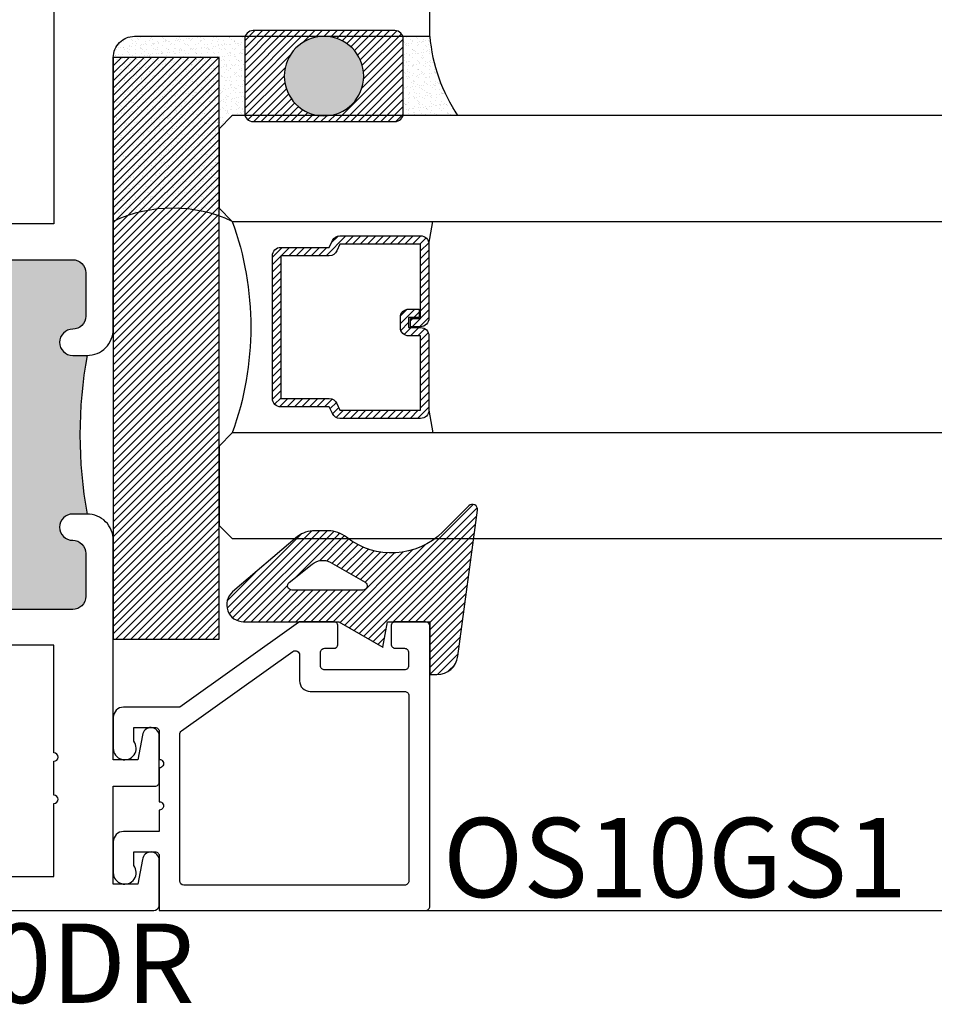
# Model space of a CAD drawing. Extents: x 0 to 412, y 0 to 42.
# Drawn here: x 140 to 142, y 32 to 34 of the extents above; entities that cross this region are included whole.
import ezdxf

# ---------------------------------------------------------------- set-up
doc = ezdxf.new("R2010")
doc.units = 0
doc.header["$LTSCALE"] = 0.25
doc.header["$MEASUREMENT"] = 0
for name, color, linetype in [('Arcadia-Profile', 6, 'Continuous'), ('Arcadia-Shade', 8, 'Continuous'), ('Arcadia-Text', 3, 'Continuous')]:
    doc.layers.add(name, color=color, linetype=linetype)
doc.styles.get("Standard").update_dxf_attribs({"font": 'ARIALN.TTF'})

# ---------------------------------------------------------------- blocks, each defined once
blk = doc.blocks.new('OS10DRPD')
at = {"layer": 'Arcadia-Profile'}
h = blk.add_hatch(color=256, dxfattribs=at)
h.dxf.hatch_style = 1
h.paths.add_polyline_path([(-0.9375, -0.062), (-0.9375, -0.096, 1), (-0.8755, -0.096, -0.414214), (-0.8445, -0.065), (-0.7425, -0.065, -0.414214), (-0.7115, -0.096), (-0.7115, -0.409, -0.414214), (-0.7425, -0.44), (-0.8445, -0.44, -0.414214), (-0.8755, -0.409, 1), (-0.9375, -0.409, -0.414214), (-0.9685, -0.44), (-0.9685, -0.505), (-1.2815, -0.505), (-1.2815, -0.44, -0.414214), (-1.3125, -0.409, 1), (-1.3745, -0.409, -0.414214), (-1.4055, -0.44), (-1.5075, -0.44, -0.414214), (-1.5385, -0.409), (-1.5385, -0.096, -0.414214), (-1.5075, -0.065), (-1.4055, -0.065, -0.414214), (-1.3745, -0.096, 1), (-1.3125, -0.096), (-1.3125, -0.062, 0.090667)])
h = blk.add_hatch(dxfattribs=at)
h.set_pattern_fill('ANSI31', color=256, scale=0.125, angle=-90)
h.set_pattern_definition([(315, (-198.927149, 159.82403), (0.0110485435, 0.0110485435), [])])
h.paths.add_polyline_path([(-0.8125, -0.5174), (-0.8125, -0.5424), (-1.4375, -0.5424), (-1.4375, -0.5174)])
h = blk.add_hatch(dxfattribs=at)
h.set_pattern_fill('ANSI31', color=256, scale=0.125, angle=-90)
h.set_pattern_definition([(315, (-198.927443, 165.675125), (0.0110485435, 0.0110485435), [])])
h.paths.add_polyline_path([(-0.8128, -2.2346), (-0.8128, -2.2096), (-1.4378, -2.2096), (-1.4378, -2.2346)])
h = blk.add_hatch(color=256, dxfattribs=at)
h.dxf.hatch_style = 1
h.paths.add_polyline_path([(-0.9378, -2.6899), (-0.9378, -2.6559, -1), (-0.8758, -2.6559, 0.414214), (-0.8448, -2.6869), (-0.7425, -2.6869, 0.414214), (-0.7115, -2.6559), (-0.7115, -2.3429, 0.414214), (-0.7425, -2.3119), (-0.8448, -2.3119, 0.414214), (-0.8758, -2.3429, -1), (-0.9378, -2.3429, 0.414214), (-0.9688, -2.3119), (-0.9688, -2.2469), (-1.2818, -2.2469), (-1.2818, -2.3119, 0.414214), (-1.3128, -2.3429, -1), (-1.3748, -2.3429, 0.414214), (-1.4058, -2.3119), (-1.5075, -2.3119, 0.414214), (-1.5385, -2.3429), (-1.5385, -2.6559, 0.414214), (-1.5075, -2.6869), (-1.4058, -2.6869, 0.414214), (-1.3748, -2.6559, -1), (-1.3128, -2.6559), (-1.3128, -2.6899, -0.090667)])
for points in [[(-0.9378, -2.6899, 0.414214), (-0.8758, -2.7519), (-0.2333, -2.7519, -0.414214), (-0.1833, -2.8019), (-0.1833, -3.5), (0, -3.5), (0, 0), (-0.2998, 0), (-0.31, -0.0102), (-0.3001, -0.0197), (-0.31, -0.0295), (-0.3001, -0.0394), (-0.31, -0.0492), (-0.3001, -0.0591), (-0.31, -0.0689), (-0.3001, -0.0788), (-0.31, -0.0886), (-0.3001, -0.0985), (-0.31, -0.108), (-0.3001, -0.1178), (-0.31, -0.1277), (-0.3001, -0.1375), (-0.31, -0.1474), (-0.3001, -0.1572), (-0.31, -0.1671), (-0.3001, -0.1769), (-0.31, -0.1868), (-0.3001, -0.1963), (-0.31, -0.2061), (-0.3001, -0.216), (-0.31, -0.2258), (-0.3001, -0.2357), (-0.31, -0.2455), (-0.3001, -0.2552), (-0.31, -0.265), (-0.3001, -0.2749), (-0.31, -0.2847), (-0.3001, -0.2946), (-0.31, -0.3044), (-0.31, -0.3125), (-0.3878, -0.3125), (-0.3878, -0.031, 0.414214), (-0.4188, 0), (-0.8755, 0, 0.414214), (-0.9375, -0.062), (-0.9375, -0.096, 1), (-0.8755, -0.096, -0.414214), (-0.8445, -0.065), (-0.7425, -0.065, -0.414214), (-0.7115, -0.096), (-0.7115, -0.409, -0.414214), (-0.7425, -0.44), (-0.8445, -0.44, -0.414214), (-0.8755, -0.409, 1), (-0.9375, -0.409, -0.414214), (-0.9685, -0.44), (-1.2815, -0.44, -0.414214), (-1.3125, -0.409, 1), (-1.3745, -0.409, -0.414214), (-1.4055, -0.44), (-1.5075, -0.44, -0.414214), (-1.5385, -0.409), (-1.5385, -0.096, -0.414214), (-1.5075, -0.065), (-1.4055, -0.065, -0.414214), (-1.3745, -0.096, 1), (-1.3125, -0.096), (-1.3125, -0.062, 0.414214), (-1.3745, 0), (-1.8312, 0, 0.414214), (-1.8622, -0.031), (-1.8622, -0.3125), (-1.94, -0.3125), (-1.94, -0.3044), (-1.9498, -0.2946), (-1.94, -0.2847), (-1.9498, -0.2749), (-1.94, -0.265), (-1.9498, -0.2552), (-1.94, -0.2455), (-1.9498, -0.2357), (-1.94, -0.2258), (-1.9498, -0.216), (-1.94, -0.2061), (-1.9498, -0.1963), (-1.94, -0.1868), (-1.9498, -0.1769), (-1.94, -0.1671), (-1.9498, -0.1572), (-1.94, -0.1474), (-1.9498, -0.1375), (-1.94, -0.1277), (-1.9498, -0.1178), (-1.94, -0.108), (-1.9498, -0.0985), (-1.94, -0.0886), (-1.9498, -0.0788), (-1.94, -0.0689), (-1.9498, -0.0591), (-1.94, -0.0492), (-1.9498, -0.0394), (-1.94, -0.0295), (-1.9498, -0.0197), (-1.94, -0.0102), (-1.9502, 0), (-2.25, 0), (-2.25, -2.8476, 0.317901), (-2.24, -2.8607), (-2.1316, -2.8607, 0.957589), (-2.1299, -2.8208), (-2.1878, -2.8102), (-2.1878, -2.7519), (-1.956, -2.7519), (-1.956, -2.8507, 0.414214), (-1.946, -2.8607), (-1.8376, -2.8607, 0.957589), (-1.8359, -2.8208), (-1.8939, -2.8102), (-1.8939, -2.7519), (-1.3748, -2.7519, 0.414214), (-1.3128, -2.6899), (-1.3128, -2.6559, 1), (-1.3748, -2.6559, -0.414214), (-1.4058, -2.6869), (-1.5075, -2.6869, -0.414214), (-1.5385, -2.6559), (-1.5385, -2.3429, -0.414214), (-1.5075, -2.3119), (-1.4058, -2.3119, -0.414214), (-1.3748, -2.3429, 1), (-1.3128, -2.3429, -0.414214), (-1.2818, -2.3119), (-0.9688, -2.3119, -0.414214), (-0.9378, -2.3429, 1), (-0.8758, -2.3429, -0.414214), (-0.8448, -2.3119), (-0.7425, -2.3119, -0.414214), (-0.7115, -2.3429), (-0.7115, -2.6559, -0.414214), (-0.7425, -2.6869), (-0.8448, -2.6869, -0.414214), (-0.8758, -2.6559, 1), (-0.9378, -2.6559)], [(-1.6231, -0.474), (-1.6231, -0.1406), (-1.7822, -0.1406), (-1.7822, -0.3325, -0.414195), (-1.8422, -0.3925), (-1.9698, -0.3925, -0.414232), (-2.0298, -0.3325), (-2.0298, -0.08), (-2.17, -0.08), (-2.17, -1.336), (-1.9778, -1.336), (-1.9778, -1.416), (-2.17, -1.416), (-2.17, -2.6113), (-1.9973, -2.6113, 1), (-1.9773, -2.6113), (-1.8973, -2.6113, 1), (-1.8773, -2.6113), (-1.6231, -2.6113), (-1.6231, -2.2779), (-1.7031, -2.2779), (-1.7031, -2.1989), (-1.6231, -2.1989), (-1.6231, -0.553), (-1.7031, -0.553), (-1.7031, -0.474)], [(-0.5469, -0.474), (-0.6269, -0.474), (-0.6269, -0.1406), (-0.4678, -0.1406), (-0.4678, -0.3325, 0.414214), (-0.4078, -0.3925), (-0.2801, -0.3925, 0.414214), (-0.2201, -0.3325), (-0.2201, -0.08), (-0.08, -0.08), (-0.08, -1.336), (-0.2722, -1.336), (-0.2722, -1.416), (-0.08, -1.416), (-0.08, -2.6113), (-0.6269, -2.6113), (-0.6269, -2.2779), (-0.5469, -2.2779), (-0.5469, -2.1989), (-0.6269, -2.1989), (-0.6269, -0.553), (-0.5469, -0.553)]]:
    blk.add_lwpolyline(points, format="xyb", close=True, dxfattribs=at)
for points in [[(-0.8847, -0.555), (-0.8847, -0.6367), (-0.6919, -0.6367), (-0.6919, -2.1152), (-0.8847, -2.1152), (-0.8847, -2.1969), (-0.787, -2.1969), (-0.787, -2.2469), (-1.463, -2.2469), (-1.463, -2.1969), (-1.3624, -2.1969), (-1.3624, -2.1152), (-1.5581, -2.1152), (-1.5581, -0.6367), (-1.3624, -0.6367), (-1.3624, -0.555), (-1.463, -0.555), (-1.463, -0.505), (-0.787, -0.505), (-0.787, -0.555)], [(-0.8125, -0.5174), (-0.8125, -0.5424), (-1.4375, -0.5424), (-1.4375, -0.5174)], [(-0.8128, -2.2346), (-0.8128, -2.2096), (-1.4378, -2.2096), (-1.4378, -2.2346)]]:
    blk.add_lwpolyline(points, close=True, dxfattribs=at)
for centre, start, end in [((-1.125, 0.9635), 259.6387, 280.3613), ((-1.1253, -3.7155), 79.6387, 100.3613)]:
    blk.add_arc(centre, 1.0425, start, end, dxfattribs=at)
blk = doc.blocks.new('OS10GS1')
at = {"layer": 'Arcadia-Profile'}
blk.add_lwpolyline([(0.6728, -0.6524, 0.414213), (0.6826, -0.6426), (0.6826, -0.571, 0.414214), (0.6728, -0.5611), (0.6297, -0.5611, 0.414214), (0.6197, -0.5711), (0.6197, -0.5925, -0.414214), (0.6097, -0.6024), (0.5785, -0.6024, -0.414214), (0.5686, -0.5925), (0.5686, -0.404, -0.414214), (0.5785, -0.394), (0.6097, -0.394, -0.414214), (0.6197, -0.404), (0.6197, -0.4253, 0.414214), (0.6297, -0.4353), (0.6728, -0.4353, 0.41423), (0.6826, -0.4254), (0.6826, -0.3478, 0.156148), (0.6808, -0.342), (0.4805, -0.0613), (0.4805, 0.0716, 0.414214), (0.4564, 0.0957), (0.4564, 0.0957), (0.3831, 0.0957, 1.406545), (0.3998, 0.0475), (0.4323, 0.0475), (0.4323, -0.0031, -0.414214), (0.4223, -0.0131), (0.3571, -0.0131, -1.000035), (0.3371, -0.0131), (0.2571, -0.0131, -1.000016), (0.2371, -0.0131), (0.1865, -0.0131), (0.1865, 0.0716), (0.1865, 0.0716, 0.414214), (0.1624, 0.0957), (0.1624, 0.0957), (0.0891, 0.0957, 1.406545), (0.1059, 0.0475), (0.1384, 0.0475), (0.1384, -0.0031, -0.414214), (0.1284, -0.0131), (0, -0.0131), (0, -0.6426, 0.414214), (0.0098, -0.6524), (0.6746, -0.6522)], format="xyb", dxfattribs=at)
blk.add_lwpolyline([(0.4243, -0.0654), (0.6122, -0.3288, -0.609822), (0.604, -0.3446), (0.5429, -0.3446, 0.414214), (0.5179, -0.3696), (0.5179, -0.5928, -0.414214), (0.5079, -0.6028), (0.0699, -0.6029, -0.414263), (0.0599, -0.5929), (0.06, -0.0712, -0.414213), (0.07, -0.0612), (0.4161, -0.0612, -0.242374)], format="xyb", close=True, dxfattribs=at)
blk = doc.blocks.new('*U309')
at = {"layer": 'Arcadia-Shade', "lineweight": -3}
h = blk.add_hatch(dxfattribs=at)
h.set_pattern_fill('ANSI31', color=256, scale=0.1, style=0)
h.set_pattern_definition([(45, (-122.60279, -543.364579), (-0.00883883476, 0.00883883476), [])])
h.paths.add_polyline_path([(0, 0.25), (1.375, 0.25), (1.375, 0), (0, 0)])
at = {"layer": 'Arcadia-Profile', "lineweight": -3}
blk.add_lwpolyline([(0, 0.25), (1.375, 0.25), (1.375, 0), (0, 0)], close=True, dxfattribs=at)
blk = doc.blocks.new('*U293')
at = {"layer": 'Arcadia-Shade', "lineweight": -3}
h = blk.add_hatch(dxfattribs=at)
h.set_pattern_fill('ANSI31', color=256, scale=0.1, style=0)
h.set_pattern_definition([(45, (-12.490091, -10.793534), (-0.008838835, 0.008838835), [])])
edge = h.paths.add_edge_path()
edge.add_line((0.499, 0.4286), (0.523, 0.4286))
edge.add_arc((0.523, 0.4482), 0.0197, 270, 360)
edge.add_line((0.5427, 0.4482), (0.5427, 0.4732))
edge.add_line((0.5427, 0.4732), (0.523, 0.4732))
edge.add_line((0.523, 0.4732), (0.523, 0.4482))
edge.add_line((0.523, 0.4482), (0.499, 0.4482))
edge.add_line((0.499, 0.4482), (0.499, 0.4763))
edge.add_arc((0.4793, 0.4763), 0.0197, 360, 450)
edge.add_line((0.4793, 0.496), (0.3036, 0.496))
edge.add_arc((0.3036, 0.4763), 0.0197, 90, 180)
edge.add_line((0.284, 0.4763), (0.284, 0.2858))
edge.add_arc((0.3036, 0.2858), 0.0197, 180, 245.4529)
edge.add_line((0.2955, 0.2679), (0.3114, 0.2606))
edge.add_line((0.3114, 0.2606), (0.3114, 0.1457))
edge.add_arc((0.3311, 0.1457), 0.0197, 180, 270)
edge.add_line((0.3311, 0.126), (0.6689, 0.126))
edge.add_arc((0.6689, 0.1457), 0.0197, 270, 360)
edge.add_line((0.6886, 0.1457), (0.6886, 0.2606))
edge.add_line((0.6886, 0.2606), (0.7045, 0.2679))
edge.add_arc((0.6964, 0.2858), 0.0197, 294.5471, 360)
edge.add_line((0.716, 0.2858), (0.716, 0.4763))
edge.add_arc((0.6964, 0.4763), 0.0197, 0, 90)
edge.add_line((0.6964, 0.496), (0.5207, 0.496))
edge.add_arc((0.5207, 0.4763), 0.0197, 90, 180)
edge.add_line((0.501, 0.4763), (0.501, 0.4522))
edge.add_line((0.501, 0.4522), (0.5207, 0.4522))
edge.add_line((0.5207, 0.4522), (0.5207, 0.4763))
edge.add_line((0.5207, 0.4763), (0.6964, 0.4763))
edge.add_line((0.6964, 0.4763), (0.6964, 0.2858))
edge.add_line((0.6964, 0.2858), (0.6804, 0.2786))
edge.add_arc((0.6886, 0.2606), 0.0197, 114.5471, 180)
edge.add_line((0.6689, 0.2606), (0.6689, 0.1457))
edge.add_line((0.6689, 0.1457), (0.3311, 0.1457))
edge.add_line((0.3311, 0.1457), (0.3311, 0.2606))
edge.add_arc((0.3114, 0.2606), 0.0197, 0, 65.4529)
edge.add_line((0.3196, 0.2786), (0.3036, 0.2858))
edge.add_line((0.3036, 0.2858), (0.3036, 0.4763))
edge.add_line((0.3036, 0.4763), (0.4793, 0.4763))
edge.add_line((0.4793, 0.4763), (0.4793, 0.4482))
edge.add_arc((0.499, 0.4482), 0.0197, 180, 270)
at = {"layer": 'Arcadia-Profile'}
for p, q in [((0, 0.0312), (0, 3.8874)), ((0.25, 3.8874), (0.25, 0.0312)), ((0.75, 0.0312), (0.75, 3.8874)), ((1, 3.8874), (1, 0.0312)), ((0.3036, 0.496), (0.25, 0.5054)), ((0.6964, 0.496), (0.75, 0.5054)), ((0.708, 0.27), (0.7122, 0.2742)), ((0.0312, 0), (0, 0.0312)), ((0.0312, 0), (0, 0.0312)), ((0.0312, 0), (0, 0.0312)), ((0.0312, 0), (0, 0.0312)), ((0.0312, 0), (0, 0.0312)), ((0.25, 0.0312), (0.2188, 0)), ((0.25, 0.0312), (0.2188, 0)), ((0.7812, 0), (0.75, 0.0312)), ((1, 0.0312), (0.9688, 0)), ((0.2188, 0), (0.0312, 0)), ((0.2188, 0), (0.0312, 0)), ((0.9688, 0), (0.7812, 0))]:
    blk.add_line(p, q, dxfattribs=at)
blk.add_lwpolyline([(0.499, 0.4286), (0.523, 0.4286, 0.414214), (0.5427, 0.4482), (0.5427, 0.4732), (0.523, 0.4732), (0.523, 0.4482), (0.499, 0.4482), (0.499, 0.4763, 0.414214), (0.4793, 0.496), (0.3036, 0.496, 0.414214), (0.284, 0.4763), (0.284, 0.2858, 0.293619), (0.2955, 0.2679), (0.3114, 0.2606), (0.3114, 0.1457, 0.414214), (0.3311, 0.126), (0.6689, 0.126, 0.414214), (0.6886, 0.1457), (0.6886, 0.2606), (0.7045, 0.2679, 0.293619), (0.716, 0.2858), (0.716, 0.4763, 0.414214), (0.6964, 0.496), (0.5207, 0.496, 0.414214), (0.501, 0.4763), (0.501, 0.4522), (0.5207, 0.4522), (0.5207, 0.4763), (0.6964, 0.4763), (0.6964, 0.2858), (0.6804, 0.2786, 0.293619), (0.6689, 0.2606), (0.6689, 0.1457), (0.3311, 0.1457), (0.3311, 0.2606, 0.293619), (0.3196, 0.2786), (0.3036, 0.2858), (0.3036, 0.4763), (0.4793, 0.4763), (0.4793, 0.4482, 0.414214)], format="xyb", close=True, dxfattribs=at)
blk.add_arc((0.5, -0.6625), 0.7374, 70.1835, 109.8165, dxfattribs=at)
blk = doc.blocks.new('Dynblock TR-5503E Glazing Gasket')
at = {"layer": 'Arcadia-Shade'}
h = blk.add_hatch(dxfattribs=at)
h.set_pattern_fill('ANSI31', color=256, scale=0.1, style=0)
h.set_pattern_definition([(45, (-5.786095, -6.989958), (-0.008838835, 0.008838835), [])])
edge = h.paths.add_edge_path(flags=16)
edge.add_arc((0.219, -0.0988), 0.04, 321.3284, 385.8697)
edge.add_line((0.255, -0.0814), (0.2077, 0.0012))
edge.add_arc((0.199, -0.0038), 0.01, 29.8293, 180)
edge.add_line((0.189, -0.0038), (0.189, -0.1718))
edge.add_arc((0.199, -0.1718), 0.01, 180, 321.3284)
edge.add_line((0.2068, -0.1781), (0.2503, -0.1238))
edge = h.paths.add_edge_path()
edge.add_line((-0.011, 0.1542), (-0.011, 0.171))
edge.add_arc((0.039, 0.171), 0.05, 97.6733, 180, ccw=False)
edge.add_line((0.0324, 0.2205), (0.3779, 0.2671))
edge.add_arc((0.3795, 0.2552), 0.012, -45, 97.6733, ccw=False)
edge.add_line((0.388, 0.2467), (0.3268, 0.1854))
edge.add_arc((0.448, 0.0642), 0.1715, 135, 218.5867)
edge.add_arc((0.26, -0.0858), 0.069, 0, 38.5867, ccw=False)
edge.add_line((0.329, -0.0858), (0.329, -0.1179))
edge.add_arc((0.26, -0.1179), 0.069, -36.1289, 0, ccw=False)
edge.add_line((0.3158, -0.1585), (0.1844, -0.3118))
edge.add_arc((0.154, -0.2858), 0.04, 180, 319.4102, ccw=False)
edge.add_line((0.114, -0.2858), (0.114, -0.0608))
edge.add_line((0.114, -0.0608), (0.054, 0.0436))
edge.add_line((0.054, 0.0436), (0.114, 0.0542))
edge.add_line((0.114, 0.0542), (0.114, 0.1542))
edge.add_line((0.114, 0.1542), (-0.011, 0.1542))
at = {"layer": 'Arcadia-Profile'}
for points in [[(-0.011, 0.1542), (-0.011, 0.171, -0.37551), (0.0324, 0.2205), (0.3779, 0.2671, -0.717735), (0.388, 0.2467), (0.3268, 0.1854, 0.381796), (0.314, -0.0428, -0.169975), (0.329, -0.0858), (0.329, -0.1179, -0.158961), (0.3158, -0.1585), (0.1844, -0.3118, -0.696379), (0.114, -0.2858), (0.114, -0.0608), (0.054, 0.0436), (0.114, 0.0542), (0.114, 0.1542)], [(0.2503, -0.1238, 0.289303), (0.255, -0.0814), (0.2077, 0.0012, 0.768511), (0.189, -0.0038), (0.189, -0.1718, 0.708881), (0.2068, -0.1781)]]:
    blk.add_lwpolyline(points, format="xyb", close=True, dxfattribs=at)
blk = doc.blocks.new('Dynblock 3-16in Polyshim II')
at = {"layer": 'Arcadia-Shade'}
h = blk.add_hatch(dxfattribs=at)
h.set_pattern_fill('ANSI31', color=256, scale=0.1, style=0)
h.set_pattern_definition([(45, (-7.284199, -8.14415), (-0.008838835, 0.008838835), [])])
edge = h.paths.add_edge_path()
edge.add_arc((-0.0065, -0.02), 0.02, 0, 90, ccw=False)
edge.add_line((0.0135, -0.02), (0.0135, -0.355))
edge.add_arc((-0.0065, -0.355), 0.02, 270, 360, ccw=False)
edge.add_line((-0.0065, -0.375), (-0.1815, -0.375))
edge.add_arc((-0.1815, -0.355), 0.02, 180, 270, ccw=False)
edge.add_line((-0.2015, -0.355), (-0.2015, -0.02))
edge.add_arc((-0.1815, -0.02), 0.02, 90, 180, ccw=False)
edge.add_line((-0.1815, 0), (-0.0065, 0))
edge = h.paths.add_edge_path(flags=16)
edge.add_arc((-0.094, -0.1875), 0.094, 0, 360)
h = blk.add_hatch(color=256, dxfattribs=at)
h.dxf.hatch_style = 1
edge = h.paths.add_edge_path()
edge.add_arc((-0.094, -0.1875), 0.094, 0, 360)
at = {"layer": 'Arcadia-Profile'}
blk.add_lwpolyline([(-0.0065, 0, -0.414214), (0.0135, -0.02), (0.0135, -0.355, -0.414214), (-0.0065, -0.375), (-0.1815, -0.375, -0.414214), (-0.2015, -0.355), (-0.2015, -0.02, -0.414214), (-0.1815, 0)], format="xyb", close=True, dxfattribs=at)
blk.add_circle((-0.094, -0.1875), 0.094, dxfattribs=at)

msp = doc.modelspace()

# ---------------------------------------------------------------- hatches: boundary and pattern name
at = {"layer": 'Arcadia-Shade'}
h = msp.add_hatch(dxfattribs=at)
h.set_pattern_fill('AR-SAND', color=256, scale=0.01)
h.set_pattern_definition([(37.5, (17.789306, 62.93332), (-0.0006299336, 0.0192682377), [0, -0.0152, 0, -0.017, 0, -0.01625]), (7.5, (17.789306, 62.93332), (0.017697767, 0.0282214607), [0, -0.0082, 0, -0.0137, 0, -0.00525]), (327.5, (17.777006, 62.93332), (0.0311414186, 5.65905e-05), [0, -0.005, 0, -0.018, 0, -0.0235]), (317.5, (17.777006, 62.93332), (0.030061266, 0.0087767556), [0, -0.0025, 0, -0.0118, 0, -0.0135])])
edge = h.paths.add_edge_path()
edge.add_arc((140.30344, 34.3463), 0.05, 450, 540, ccw=False)
edge.add_line((140.30344, 34.3963), (140.56399, 34.3963))
edge.add_line((140.56399, 34.3963), (140.56399, 34.2088))
edge.add_line((140.56399, 34.2088), (140.53469, 34.2088))
edge.add_line((140.53469, 34.2088), (140.50344, 34.17755))
edge.add_line((140.50344, 34.17755), (140.50344, 33.99005))
edge.add_line((140.50344, 33.99005), (140.53469, 33.9588))
edge.add_arc((140.39406, 33.65803), 0.33202, 424.94096, 475.05789)
edge.add_line((140.25344, 33.9588), (140.25344, 34.3463))
h = msp.add_hatch(dxfattribs=at)
h.set_pattern_fill('AR-SAND', color=256, scale=0.01)
h.set_pattern_definition([(37.5, (163.039669, 27.112106), (-0.000629934, 0.019268238), [0, -0.0152, 0, -0.017, 0, -0.01625]), (7.5, (163.039669, 27.112106), (0.017697767, 0.02822146), [0, -0.0082, 0, -0.0137, 0, -0.00525]), (327.5, (163.027369, 27.112106), (0.031141419, 5.659e-05), [0, -0.005, 0, -0.018, 0, -0.0235]), (317.5, (163.02737, 27.112106), (0.030061266, 0.008776756), [0, -0.0025, 0, -0.0118, 0, -0.0135])])
h.paths.add_polyline_path([(141.00149, 34.3963, 0.1249506), (141.06746, 34.2088), (140.93807, 34.2088, 0.0763208), (140.93899, 34.2148), (140.93899, 34.3898, 0.0829423), (140.93791, 34.3963)])

# ---------------------------------------------------------------- linework, layer by layer
at = {"layer": 'Arcadia-Profile'}
msp.add_line((140.99165, 32.32962), (144.3908, 32.32962), dxfattribs=at)
for centre, radius, start, end in [((141.40377, 34.43249), 0.4039, 185.13981, 213.62873), ((140.39406, 33.65803), 0.33202, 64.9415, 115.05789)]:
    msp.add_arc(centre, radius, start, end, dxfattribs=at)

# ---------------------------------------------------------------- block references
at = {"xscale": -1, "rotation": 270}
for name, p in [('Dynblock 3-16in Polyshim II', (140.93899, 34.3963)), ('*U309', (140.25344, 32.97131)), ('Dynblock TR-5503E Glazing Gasket', (140.8473, 32.8982))]:
    msp.add_blockref(name, p, dxfattribs=at)
at = {"layer": 'Arcadia-Profile', "rotation": 90.00000000000001}
for name, p in [('OS10DRPD', (137.50149, 34.57963)), ('OS10GS1', (140.3491, 32.32965))]:
    msp.add_blockref(name, p, dxfattribs=at)
at = {"layer": 'Arcadia-Profile', "xscale": -1, "rotation": 270}
msp.add_blockref('*U293', (140.50344, 33.2088), dxfattribs=at)

# ---------------------------------------------------------------- texts
at = {"layer": 'Arcadia-Text', "char_height": 0.1875}
for s, insert, attachment_point in [('OS10GS1', (141.03274, 32.36091), 7), ('OS10DR', (139.96333, 32.2985), 2)]:
    msp.add_mtext_dynamic_manual_height_columns(s, width=1.4612312, gutter_width=1.25, heights=[0], dxfattribs=dict(at, insert=insert, attachment_point=attachment_point))

doc.saveas('drawing.dxf')
